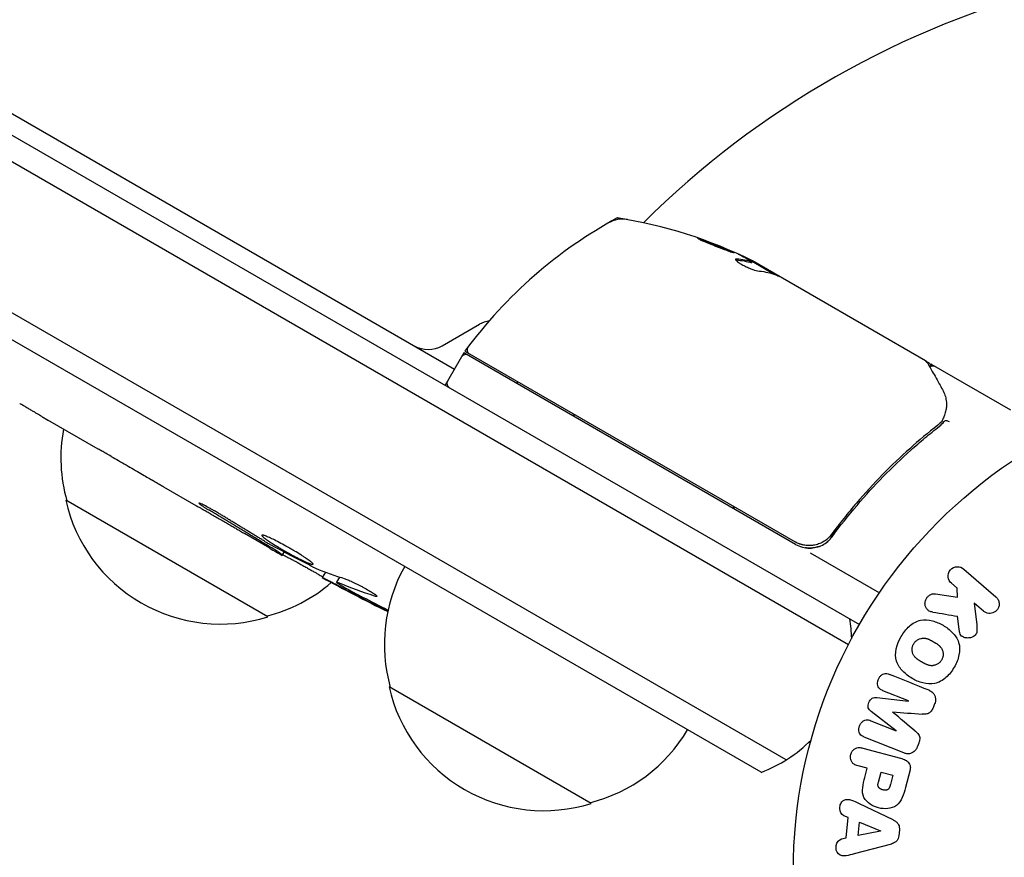
# Model space of a CAD drawing. Units: millimetres. Extents: x -6170 to 6132, y -8135 to 4982.
# Drawn here: x 3361 to 3467, y -2810 to -2720 of the extents above; entities that cross this region are included whole.
import ezdxf

# ---------------------------------------------------------------- set-up
doc = ezdxf.new("R2010")
doc.units = ezdxf.units.MM
doc.header["$LTSCALE"] = 20
doc.layers.add('2d', color=230, linetype='Continuous')

msp = doc.modelspace()

# ---------------------------------------------------------------- linework, layer by layer
at = {"layer": '2d'}
for p, q in [((2605.94, -2296.62), (3451.18, -2784.62)), ((3449.98, -2786.81), (2604.64, -2298.75)), ((3443.33, -2799.14), (2597.28, -2310.67)), ((3440.65, -2800.48), (2597.47, -2313.67)), ((3294.72, -2691.98), (3407.8, -2757.26)), ((3425.49, -2741.21), (3425.23, -2741.06)), ((3439.65, -2745.77), (3439.6, -2745.86)), ((3441.96, -2747.08), (3439.66, -2745.75)), ((3458.25, -2756.37), (3439.71, -2745.66)), ((3406.48, -2754.77), (3410.48, -2752.46)), ((3408.8, -2755.53), (3406.8, -2758.99)), ((3444.33, -2776.05), (3408.8, -2755.53)), ((3408.9, -2755.36), (3444.28, -2775.78)), ((3458.25, -2756.37), (3458.69, -2756.62)), ((3458.86, -2756.72), (3458.8, -2756.82)), ((3458.86, -2756.72), (3467.35, -2761.62)), ((3369.6, -2765.84), (3364.23, -2762.74)), ((3380.12, -2771.91), (3376.66, -2769.91)), ((3387.79, -2783.82), (3366.14, -2771.32)), ((3450.44, -2771.3), (3450.44, -2771.3)), ((3387.99, -2776.46), (3385.28, -2774.89)), ((3448.76, -2774.21), (3448.01, -2775.52)), ((3389.34, -2777.23), (3389.54, -2776.87)), ((3445.9, -2776.95), (3453.31, -2781.23)), ((3393.98, -2779.02), (3393.62, -2779.6)), ((3462.35, -2778.69), (3465.79, -2781.68)), ((3393.62, -2779.6), (3393.61, -2779.6)), ((3395.48, -2779.55), (3395.13, -2780.1)), ((3395.13, -2780.1), (3395.13, -2780.1)), ((3461.64, -2780.76), (3461.02, -2780.22)), ((3459.3, -2781.35), (3461.66, -2781.7)), ((3461.66, -2781.7), (3461.64, -2780.76)), ((3464.46, -2783.21), (3463.46, -2782.34)), ((3463.46, -2782.34), (3463.73, -2784.68)), ((3461.84, -2785.13), (3461.69, -2783.75)), ((3422.43, -2803.82), (3400.78, -2791.32)), ((3456.41, -2792.83), (3453.69, -2791.73)), ((3453.03, -2792.47), (3456.41, -2792.85)), ((3456.41, -2792.85), (3456.41, -2792.83)), ((3455.12, -2796.03), (3452.42, -2793.95)), ((3459.22, -2793.15), (3459.06, -2793.55)), ((3452.39, -2794.95), (3455.12, -2796.05)), ((3455.12, -2796.05), (3455.12, -2796.03)), ((3455.91, -2798.4), (3451.69, -2796.7)), ((3451.53, -2797.88), (3455.58, -2798.97)), ((3457.52, -2797.37), (3457.36, -2797.77)), ((3452.01, -2800.05), (3451.02, -2799.79)), ((3451.75, -2801.03), (3452.01, -2800.05)), ((3453.2, -2801.53), (3453.49, -2800.45)), ((3453.49, -2800.45), (3454.75, -2800.79)), ((3456.57, -2800.35), (3456.1, -2802.12)), ((3454.75, -2800.79), (3454.49, -2801.77)), ((3451.13, -2803.81), (3454.73, -2805.55)), ((3449.95, -2805.32), (3449.5, -2805.13)), ((3449.74, -2807.51), (3449.95, -2805.32)), ((3451.04, -2807.25), (3451.17, -2805.83)), ((3453.41, -2806.77), (3451.04, -2807.25)), ((3451.17, -2805.83), (3453.41, -2806.75)), ((3453.41, -2806.75), (3453.41, -2806.77)), ((3455.45, -2806.63), (3455.38, -2807.28)), ((3449.26, -2807.61), (3449.74, -2807.51)), ((3454.47, -2808.2), (3450.61, -2809.22))]:
    msp.add_line(p, q, dxfattribs=at)
msp.add_circle((3497.08, -2811.12), 53, dxfattribs=at)
for centre, radius, start, end in [((3497.08, -2811.12), 98, 104.4878, 134.7999), ((3449.2, -2784.94), 50, 118.6503, 143.5272), ((3425.78, -2744.19), 3, 79.8522, 119.8983), ((3417.5, -2790.46), 50, 63.6243, 81.1002), ((3417.5, -2790.46), 49.9, 63.6279, 63.8135), ((3411.98, -2755.06), 3, 98.9988, 120), ((3404.98, -2752.17), 3, 240, 300), ((3409.63, -2755.2), 0.5, 143.0783, 240), ((3408.98, -2756.21), 0.5, 60, 150), ((3411.41, -2757), 3, 143.5272, 146.8088), ((3407.48, -2758.81), 0.5, 150, 240), ((3417.42, -2759.35), 3, 165.466, 169.4712), ((3421.44, -2780.53), 18.33, 92.0895, 93.2479), ((3382.62, -2766.76), 17, 169.6469, 195.8135), ((3382.72, -2767.59), 17, 192.6679, 287.3321), ((3421.44, -2780.53), 18.33, 26.7521, 27.9105), ((3445.83, -2773.45), 3, 240, 270.1381), ((3507.27, -2569.87), 238.55, 240, 240.3736), ((3417.27, -2786.76), 17, 150.6413, 195.8135), ((3383.49, -2767.26), 17, 284.1865, 310.7806), ((3507.27, -2569.87), 238.55, 241.5469, 243.4466), ((3435.34, -2786.45), 15, 1.2174, 9.2965), ((3417.36, -2787.59), 17, 192.6679, 287.3321), ((3418.13, -2787.26), 17, 284.1865, 329.3587), ((3435.34, -2786.45), 15, 290.7035, 315.2134)]:
    msp.add_arc(centre, radius, start, end, dxfattribs=at)
at = {"layer": '2d', "extrusion": (0, 0, -1)}
for centre, major_axis, ratio, start_param, end_param in [((3416.19, -2789.71), (24.94, 43.19), 0.372483, -0.173016, -0.088745), ((3414.1, -2788.5), (24.9, 43.14), 0.438198, -0.042766, 0.035353), ((3418.49, -2791.03), (24.99, 43.29), 0.385779, -0.172684, -0.083959), ((3499.27, -2566.06), (-102.12, -214.64), 0.898331, 0.023222, 0.046995), ((3514.65, -2574.52), (-127.21, -201.57), 0.462192, -0.117477, -0.0806), ((3506.84, -2569.73), (-69.55, -228.17), 0.987978, 0.167695, 0.187622), ((3509.48, -2571.9), (-160.92, -175.1), 0.987086, -0.270792, -0.257971)]:
    msp.add_ellipse(centre, major_axis=major_axis, ratio=ratio, start_param=start_param, end_param=end_param, dxfattribs=at)
at = {"layer": '2d'}
for centre, major_axis, ratio, start_param, end_param in [((3416.19, -2789.71), (24.99, 43.28), 0.372483, 0.088567, 0.172666), ((3417.78, -2790.62), (25, 43.3), 0.886633, 0.070459, 0.087901), ((3498.61, -2565.31), (-110.89, -210.92), 0.469984, 0.050953, 0.08068)]:
    msp.add_ellipse(centre, major_axis=major_axis, ratio=ratio, start_param=start_param, end_param=end_param, dxfattribs=at)
for points, knots in [([(3433.85, -2743.25), (3433.84, -2743.26), (3433.85, -2743.27), (3433.9, -2743.3), (3433.93, -2743.32), (3434.03, -2743.37), (3434.09, -2743.4), (3434.23, -2743.46), (3434.31, -2743.5), (3434.49, -2743.58), (3434.59, -2743.62), (3434.8, -2743.71), (3434.91, -2743.76), (3435.15, -2743.86), (3435.27, -2743.91), (3435.52, -2744.01), (3435.65, -2744.06), (3436.04, -2744.21), (3436.3, -2744.31), (3436.78, -2744.49), (3437, -2744.57), (3437.28, -2744.67), (3437.36, -2744.7), (3437.51, -2744.75), (3437.58, -2744.77), (3437.68, -2744.8), (3437.72, -2744.81), (3437.78, -2744.82), (3437.79, -2744.82), (3437.8, -2744.81), (3437.8, -2744.8), (3437.76, -2744.77), (3437.62, -2744.7), (3437.56, -2744.67), (3437.41, -2744.61), (3437.33, -2744.57), (3437.16, -2744.49), (3437.05, -2744.45), (3436.84, -2744.35), (3436.73, -2744.31), (3436.37, -2744.16), (3436.12, -2744.06), (3435.73, -2743.9), (3435.6, -2743.85), (3435.35, -2743.76), (3435.22, -2743.71), (3434.98, -2743.62), (3434.87, -2743.58), (3434.65, -2743.5), (3434.55, -2743.46), (3434.27, -2743.36), (3434.12, -2743.31), (3433.91, -2743.25), (3433.85, -2743.24), (3433.85, -2743.25)], [0.00828109, 0.00828109, 0.00828109, 0.00828109, 0.00869387, 0.00869387, 0.00910665, 0.00910665, 0.00951942, 0.00951942, 0.0099322, 0.0099322, 0.01034497, 0.01034497, 0.01075775, 0.01075775, 0.01117052, 0.01117052, 0.0115833, 0.0115833, 0.01240885, 0.01240885, 0.0132344, 0.0132344, 0.01364718, 0.01364718, 0.01405995, 0.01405995, 0.01447273, 0.01447273, 0.0148855, 0.0148855, 0.0148855, 0.01571166, 0.01571166, 0.01612473, 0.01612473, 0.01653781, 0.01653781, 0.01695089, 0.01695089, 0.01736396, 0.01736396, 0.01819011, 0.01819011, 0.01860319, 0.01860319, 0.01901627, 0.01901627, 0.01942934, 0.01942934, 0.01984242, 0.01984242, 0.02066857, 0.02066857, 0.02149473, 0.02149473, 0.02149473, 0.02149473]), ([(3434.17, -2743.44), (3434.24, -2743.46), (3434.32, -2743.49), (3434.5, -2743.55), (3434.6, -2743.58), (3434.82, -2743.66), (3434.94, -2743.71), (3435.29, -2743.84), (3435.55, -2743.94), (3435.94, -2744.09), (3436.07, -2744.14), (3436.32, -2744.25), (3436.44, -2744.3), (3436.68, -2744.39), (3436.79, -2744.44), (3437.01, -2744.53), (3437.1, -2744.58), (3437.28, -2744.65), (3437.36, -2744.69), (3437.43, -2744.72)], [0.006174488, 0.006174488, 0.006174488, 0.006174488, 0.00656405, 0.00656405, 0.006976911, 0.006976911, 0.007389773, 0.007389773, 0.008215496, 0.008215496, 0.008628358, 0.008628358, 0.00904122, 0.00904122, 0.009454081, 0.009454081, 0.009866943, 0.009866943, 0.010260926, 0.010260926, 0.010260926, 0.010260926]), ([(3438.04, -2745.47), (3437.96, -2745.46), (3437.92, -2745.47), (3437.9, -2745.51), (3437.9, -2745.53), (3437.92, -2745.57), (3437.93, -2745.59), (3438.01, -2745.67), (3438.09, -2745.74), (3438.3, -2745.89), (3438.43, -2745.97), (3438.72, -2746.13), (3438.88, -2746.22), (3439.12, -2746.34), (3439.2, -2746.37), (3439.36, -2746.45), (3439.44, -2746.48), (3439.83, -2746.64), (3440.09, -2746.72), (3440.24, -2746.73)], [0.000000216, 0.000000216, 0.000000216, 0.000000216, 0.000538822, 0.000538822, 0.000808126, 0.000808126, 0.001077429, 0.001077429, 0.001616036, 0.001616036, 0.002154642, 0.002154642, 0.002693249, 0.002693249, 0.002962552, 0.002962552, 0.003231855, 0.003231855, 0.004309069, 0.004309069, 0.004309069, 0.004309069]), ([(3442.1, -2747.13), (3442.08, -2747.1), (3442.05, -2747.07), (3441.95, -2746.98), (3441.87, -2746.92), (3441.78, -2746.86)], [0.000109179, 0.000109179, 0.000109179, 0.000109179, 0.000612586, 0.000612586, 0.001224972, 0.001224972, 0.001224972, 0.001224972]), ([(3442.44, -2747.26), (3442.44, -2747.26), (3442.44, -2747.26), (3442.44, -2747.26), (3442.47, -2747.28), (3442.5, -2747.29), (3442.53, -2747.31)], [0.0009891619, 0.0009891619, 0.0009891619, 0.0009891619, 0.0009951932, 0.0009951932, 0.0009951932, 0.0011780063, 0.0011780063, 0.0011780063, 0.0011780063]), ([(3458.43, -2756.56), (3458.53, -2756.72), (3458.68, -2756.99), (3459.11, -2757.76), (3459.4, -2758.27), (3459.83, -2759.04), (3459.94, -2759.24), (3460.06, -2759.45)], [0, 0, 0, 0, 4.507571, 4.507571, 9.166252, 9.166252, 10.647046, 10.647046, 10.647046, 10.647046]), ([(3458.7, -2757.04), (3458.71, -2757.03), (3458.71, -2757.03), (3458.75, -2756.99), (3458.8, -2756.96), (3458.9, -2756.92), (3458.95, -2756.91), (3459.06, -2756.9), (3459.12, -2756.91), (3459.21, -2756.93), (3459.25, -2756.95), (3459.29, -2756.97)], [0.151161, 0.151161, 0.151161, 0.151161, 0.1619902, 0.1619902, 0.3245365, 0.3245365, 0.4870626, 0.4870626, 0.6495895, 0.6495895, 0.7820197, 0.7820197, 0.7820197, 0.7820197]), ([(3460.06, -2759.45), (3460.29, -2759.86), (3460.41, -2760.26), (3460.49, -2760.85), (3460.5, -2761.05), (3460.49, -2761.25)], [0, 0, 0, 0, 2.68096, 2.68096, 4.072421, 4.072421, 4.072421, 4.072421]), ([(3363.58, -2762.35), (3363.49, -2762.3), (3363.37, -2762.23), (3363.14, -2762.09), (3363.05, -2762.03), (3362.86, -2761.92), (3362.77, -2761.87), (3362.56, -2761.74), (3362.44, -2761.68), (3362.21, -2761.54), (3362.09, -2761.47), (3361.85, -2761.33), (3361.72, -2761.25), (3361.47, -2761.11), (3361.34, -2761.03), (3361.21, -2760.96)], [0.000000319, 0.000000319, 0.000000319, 0.000000319, 0.000888854, 0.000888854, 0.001333122, 0.001333122, 0.001777389, 0.001777389, 0.002221657, 0.002221657, 0.002665925, 0.002665925, 0.003110192, 0.003110192, 0.00355446, 0.00355446, 0.00355446, 0.00355446]), ([(3460.47, -2761.44), (3460.45, -2761.57), (3460.41, -2761.74), (3460.31, -2762.11), (3460.24, -2762.31), (3460.16, -2762.52)], [0, 0, 0, 0, 0.798025, 0.798025, 1.557778, 1.557778, 1.557778, 1.557778]), ([(3459.56, -2763.28), (3457.52, -2764.87), (3455.55, -2766.63), (3452.7, -2769.54), (3451.76, -2770.56), (3450.39, -2772.16), (3449.94, -2772.71), (3449.06, -2773.82), (3448.62, -2774.39), (3448.19, -2774.97)], [0, 0, 0, 0, 0.00862373, 0.00862373, 0.0129356, 0.0129356, 0.01509153, 0.01509153, 0.01724746, 0.01724746, 0.01724746, 0.01724746]), ([(3448.25, -2775.23), (3449.97, -2772.89), (3451.8, -2770.75), (3454.68, -2767.8), (3455.67, -2766.86), (3457.17, -2765.51), (3457.68, -2765.07), (3458.7, -2764.21), (3459.22, -2763.8), (3459.73, -2763.39)], [0, 0, 0, 0, 0.00868805, 0.00868805, 0.01303207, 0.01303207, 0.01520408, 0.01520408, 0.0173761, 0.0173761, 0.0173761, 0.0173761]), ([(3460.8, -2762.92), (3460.7, -2762.86), (3460.59, -2762.82), (3460.39, -2762.79), (3460.31, -2762.81), (3460.27, -2762.86)], [-0.0000106927, -0.0000106927, -0.0000106927, -0.0000106927, 0.0003537469, 0.0003537469, 0.0007181865, 0.0007181865, 0.0007181865, 0.0007181865]), ([(3371.02, -2766.63), (3370.82, -2766.51), (3370.63, -2766.4), (3370.28, -2766.21), (3370.13, -2766.12), (3369.75, -2765.91), (3369.61, -2765.83), (3369.61, -2765.84)], [0.000000543, 0.000000543, 0.000000543, 0.000000543, 0.000745385, 0.000745385, 0.001490227, 0.001490227, 0.002979911, 0.002979911, 0.002979911, 0.002979911]), ([(3371.02, -2766.63), (3371.54, -2766.92), (3372.07, -2767.22), (3372.88, -2767.7), (3373.15, -2767.85), (3373.68, -2768.16), (3373.95, -2768.31), (3374.2, -2768.46)], [0.000003272, 0.000003272, 0.000003272, 0.000003272, 0.00186313, 0.00186313, 0.002793058, 0.002793058, 0.003722987, 0.003722987, 0.003722987, 0.003722987]), ([(3374.2, -2768.46), (3374.44, -2768.6), (3374.65, -2768.72), (3375.03, -2768.95), (3375.19, -2769.04), (3375.31, -2769.12)], [0.000000517, 0.000000517, 0.000000517, 0.000000517, 0.000835055, 0.000835055, 0.001669592, 0.001669592, 0.001669592, 0.001669592]), ([(3380.12, -2771.91), (3380.12, -2771.91), (3380.14, -2771.92), (3380.21, -2771.96), (3380.26, -2771.98), (3380.39, -2772.05), (3380.47, -2772.1), (3380.66, -2772.2), (3380.77, -2772.27), (3381.01, -2772.4), (3381.14, -2772.47), (3381.42, -2772.63), (3381.57, -2772.72), (3381.88, -2772.9), (3382.05, -2772.99), (3382.38, -2773.18), (3382.55, -2773.28), (3382.89, -2773.47), (3383.06, -2773.57), (3383.39, -2773.76), (3383.55, -2773.86), (3383.86, -2774.04), (3384.01, -2774.13), (3384.29, -2774.29), (3384.42, -2774.37), (3384.66, -2774.51), (3384.76, -2774.57), (3384.95, -2774.68), (3385.03, -2774.73), (3385.16, -2774.81), (3385.2, -2774.84), (3385.27, -2774.88), (3385.29, -2774.89), (3385.29, -2774.89)], [0.000000197, 0.000000197, 0.000000197, 0.000000197, 0.000582564, 0.000582564, 0.00116493, 0.00116493, 0.001747296, 0.001747296, 0.002329663, 0.002329663, 0.002912029, 0.002912029, 0.003494395, 0.003494395, 0.004076762, 0.004076762, 0.004659128, 0.004659128, 0.005241494, 0.005241494, 0.005823861, 0.005823861, 0.006406227, 0.006406227, 0.006988593, 0.006988593, 0.00757096, 0.00757096, 0.008153326, 0.008153326, 0.008735693, 0.008735693, 0.009318059, 0.009318059, 0.009318059, 0.009318059]), ([(3382.92, -2772.96), (3382.82, -2772.89), (3382.71, -2772.83), (3382.48, -2772.69), (3382.36, -2772.62), (3382.13, -2772.49), (3382.01, -2772.42), (3381.78, -2772.29), (3381.67, -2772.23), (3381.34, -2772.06), (3381.14, -2771.95), (3380.89, -2771.82), (3380.81, -2771.79), (3380.67, -2771.72), (3380.62, -2771.7), (3380.52, -2771.66), (3380.48, -2771.65), (3380.43, -2771.64), (3380.42, -2771.64), (3380.4, -2771.66), (3380.44, -2771.7), (3380.57, -2771.79), (3380.62, -2771.83), (3380.74, -2771.91), (3380.82, -2771.96), (3380.97, -2772.06), (3381.06, -2772.12), (3381.25, -2772.24), (3381.35, -2772.3), (3381.46, -2772.36)], [0.000091322, 0.000091322, 0.000091322, 0.000091322, 0.000493092, 0.000493092, 0.000894863, 0.000894863, 0.001296633, 0.001296633, 0.001698403, 0.001698403, 0.002501944, 0.002501944, 0.002903714, 0.002903714, 0.003305485, 0.003305485, 0.003707255, 0.003707255, 0.004109026, 0.004109026, 0.004912566, 0.004912566, 0.005314337, 0.005314337, 0.005716107, 0.005716107, 0.006117877, 0.006117877, 0.006519648, 0.006519648, 0.006519648, 0.006519648]), ([(3388.5, -2775.58), (3388.3, -2775.48), (3388.12, -2775.4), (3387.79, -2775.25), (3387.65, -2775.19), (3387.47, -2775.12), (3387.42, -2775.1), (3387.33, -2775.07), (3387.29, -2775.06), (3387.19, -2775.04), (3387.15, -2775.05), (3387.14, -2775.07), (3387.13, -2775.08), (3387.15, -2775.12), (3387.24, -2775.22), (3387.31, -2775.28), (3387.51, -2775.44), (3387.64, -2775.53), (3387.93, -2775.73), (3388.1, -2775.84), (3388.28, -2775.96)], [0.000000236, 0.000000236, 0.000000236, 0.000000236, 0.000786268, 0.000786268, 0.0015723, 0.0015723, 0.001965316, 0.001965316, 0.002358332, 0.002358332, 0.003144365, 0.003144365, 0.003144365, 0.003924783, 0.003924783, 0.004705201, 0.004705201, 0.005485619, 0.005485619, 0.006266036, 0.006266036, 0.006266036, 0.006266036]), ([(3448.19, -2774.97), (3448.08, -2775.12), (3447.96, -2775.25), (3447.7, -2775.5), (3447.56, -2775.61), (3447.25, -2775.81), (3447.09, -2775.89), (3446.75, -2776.03), (3446.58, -2776.08), (3446.22, -2776.16), (3446.04, -2776.18), (3445.67, -2776.19), (3445.49, -2776.18), (3445.13, -2776.12), (3444.95, -2776.08), (3444.61, -2775.95), (3444.44, -2775.88), (3444.28, -2775.78)], [0, 0, 0, 0, 0.000545643, 0.000545643, 0.001091287, 0.001091287, 0.00163693, 0.00163693, 0.002182574, 0.002182574, 0.002728217, 0.002728217, 0.003273861, 0.003273861, 0.003819504, 0.003819504, 0.004365148, 0.004365148, 0.004365148, 0.004365148]), ([(3387.52, -2775.76), (3387.63, -2775.83), (3387.74, -2775.89), (3387.96, -2776.02), (3388.07, -2776.08), (3388.18, -2776.14)], [0.0000052657, 0.0000052657, 0.0000052657, 0.0000052657, 0.0003919825, 0.0003919825, 0.0007786993, 0.0007786993, 0.0007786993, 0.0007786993]), ([(3388.28, -2775.96), (3388.49, -2776.09), (3388.7, -2776.22), (3389.05, -2776.43), (3389.17, -2776.5), (3389.41, -2776.64), (3389.53, -2776.71), (3389.9, -2776.92), (3390.15, -2777.06), (3390.51, -2777.26), (3390.63, -2777.32), (3390.86, -2777.44), (3390.98, -2777.5), (3391.31, -2777.67), (3391.51, -2777.77), (3391.89, -2777.95), (3392.05, -2778.02), (3392.25, -2778.1), (3392.31, -2778.12), (3392.42, -2778.16), (3392.47, -2778.18), (3392.58, -2778.2), (3392.63, -2778.2), (3392.64, -2778.18), (3392.64, -2778.17), (3392.64, -2778.16), (3392.62, -2778.12), (3392.6, -2778.1), (3392.52, -2778.01), (3392.44, -2777.94), (3392.21, -2777.76), (3392.06, -2777.66), (3391.81, -2777.49), (3391.72, -2777.43), (3391.53, -2777.3), (3391.43, -2777.24), (3391.11, -2777.04), (3390.88, -2776.9), (3390.53, -2776.69), (3390.41, -2776.62), (3390.16, -2776.48), (3390.04, -2776.41), (3389.67, -2776.2), (3389.42, -2776.07), (3388.94, -2775.81), (3388.71, -2775.69), (3388.5, -2775.58)], [0.00000024, 0.00000024, 0.00000024, 0.00000024, 0.00084465, 0.00084465, 0.00126686, 0.00126686, 0.00168907, 0.00168907, 0.00253349, 0.00253349, 0.0029557, 0.0029557, 0.00337791, 0.00337791, 0.00422233, 0.00422233, 0.00506674, 0.00506674, 0.00548895, 0.00548895, 0.00591116, 0.00591116, 0.00675558, 0.00675558, 0.00675558, 0.00717871, 0.00717871, 0.00760184, 0.00760184, 0.00844811, 0.00844811, 0.00929437, 0.00929437, 0.0097175, 0.0097175, 0.01014064, 0.01014064, 0.0109869, 0.0109869, 0.01141003, 0.01141003, 0.01183316, 0.01183316, 0.01267943, 0.01267943, 0.01352569, 0.01352569, 0.01352569, 0.01352569]), ([(3445.84, -2776.45), (3446.08, -2776.45), (3446.31, -2776.42), (3446.77, -2776.31), (3446.99, -2776.23), (3447.4, -2776.02), (3447.6, -2775.88), (3447.96, -2775.58), (3448.11, -2775.41), (3448.25, -2775.23)], [0.001588216, 0.001588216, 0.001588216, 0.001588216, 0.002301357, 0.002301357, 0.003014498, 0.003014498, 0.003727639, 0.003727639, 0.004440779, 0.004440779, 0.004440779, 0.004440779]), ([(3447.48, -2775.66), (3447.47, -2775.66), (3447.47, -2775.67), (3447.46, -2775.67), (3447.46, -2775.67), (3447.45, -2775.68), (3447.44, -2775.69), (3447.43, -2775.69), (3447.43, -2775.69), (3447.42, -2775.7), (3447.42, -2775.7), (3447.42, -2775.7), (3447.42, -2775.7), (3447.42, -2775.7), (3447.42, -2775.7), (3447.42, -2775.7)], [0.1066767, 0.1066767, 0.1066767, 0.1066767, 0.1999907, 0.1999907, 0.2468057, 0.2468057, 0.3966171, 0.3966171, 0.4527953, 0.4527953, 0.4949288, 0.4949288, 0.495514, 0.495514, 0.4956603, 0.4956603, 0.4956603, 0.4956603]), ([(3447.69, -2775.5), (3447.69, -2775.5), (3447.69, -2775.5), (3447.69, -2775.5), (3447.69, -2775.5), (3447.68, -2775.51), (3447.68, -2775.51), (3447.67, -2775.52), (3447.67, -2775.52), (3447.64, -2775.54), (3447.63, -2775.55), (3447.61, -2775.56)], [0.1786308, 0.1786308, 0.1786308, 0.1786308, 0.2027398, 0.2027398, 0.2141563, 0.2141563, 0.2394263, 0.2394263, 0.3068136, 0.3068136, 0.4865298, 0.4865298, 0.4865298, 0.4865298]), ([(3448.01, -2775.52), (3447.97, -2775.56), (3447.93, -2775.59), (3447.84, -2775.69), (3447.78, -2775.74), (3447.72, -2775.79)], [0.0003801831, 0.0003801831, 0.0003801831, 0.0003801831, 0.0005472319, 0.0005472319, 0.0007818028, 0.0007818028, 0.0007818028, 0.0007818028]), ([(3389.37, -2777.19), (3389.37, -2777.18), (3389.34, -2777.16), (3389.23, -2777.08), (3389.15, -2777.02), (3388.92, -2776.88), (3388.79, -2776.79), (3388.46, -2776.58), (3388.27, -2776.47), (3388.06, -2776.34)], [0.000000197, 0.000000197, 0.000000197, 0.000000197, 0.000938699, 0.000938699, 0.0018772, 0.0018772, 0.002815702, 0.002815702, 0.003754204, 0.003754204, 0.003754204, 0.003754204]), ([(3389.38, -2777.17), (3389.38, -2777.17), (3389.39, -2777.17), (3389.45, -2777.2), (3389.49, -2777.22), (3389.6, -2777.27), (3389.67, -2777.3), (3389.83, -2777.38), (3389.92, -2777.43), (3390.12, -2777.54), (3390.23, -2777.59), (3390.47, -2777.72), (3390.59, -2777.79), (3390.98, -2778), (3391.26, -2778.15), (3391.68, -2778.39), (3391.82, -2778.46), (3392.09, -2778.62), (3392.23, -2778.69), (3392.48, -2778.84), (3392.61, -2778.91), (3392.84, -2779.04), (3392.95, -2779.1), (3393.14, -2779.22), (3393.23, -2779.27), (3393.38, -2779.36), (3393.45, -2779.4), (3393.55, -2779.47), (3393.59, -2779.49), (3393.64, -2779.53), (3393.65, -2779.54), (3393.65, -2779.55)], [0.000000197, 0.000000197, 0.000000197, 0.000000197, 0.000478082, 0.000478082, 0.000955967, 0.000955967, 0.001433851, 0.001433851, 0.001911736, 0.001911736, 0.002389621, 0.002389621, 0.002867505, 0.002867505, 0.003823275, 0.003823275, 0.00430116, 0.00430116, 0.004779044, 0.004779044, 0.005256929, 0.005256929, 0.005734814, 0.005734814, 0.006212698, 0.006212698, 0.006690583, 0.006690583, 0.007168468, 0.007168468, 0.007646353, 0.007646353, 0.007646353, 0.007646353]), ([(3446.88, -2776.26), (3446.74, -2776.31), (3446.6, -2776.35), (3446.28, -2776.42), (3446.1, -2776.44), (3445.73, -2776.45), (3445.55, -2776.44), (3445.37, -2776.41)], [0.001748264, 0.001748264, 0.001748264, 0.001748264, 0.002188928, 0.002188928, 0.002736159, 0.002736159, 0.003283292, 0.003283292, 0.003283292, 0.003283292]), ([(3461.02, -2780.22), (3460.84, -2780.05), (3460.71, -2779.83), (3460.65, -2779.31), (3460.73, -2779.01), (3461.11, -2778.58), (3461.39, -2778.45), (3461.92, -2778.43), (3462.16, -2778.53), (3462.35, -2778.69)], [0, 0, 0, 0, 0.25, 0.25, 0.5, 0.5, 0.75, 0.75, 1, 1, 1, 1]), ([(3396.46, -2781.08), (3396.28, -2780.99), (3396.11, -2780.9), (3395.75, -2780.71), (3395.58, -2780.62), (3395.24, -2780.44), (3395.07, -2780.35), (3394.76, -2780.19), (3394.61, -2780.11), (3394.35, -2779.97), (3394.22, -2779.91), (3394.01, -2779.8), (3393.92, -2779.75), (3393.77, -2779.68), (3393.71, -2779.65), (3393.64, -2779.61), (3393.62, -2779.6), (3393.62, -2779.6)], [0.000001399, 0.000001399, 0.000001399, 0.000001399, 0.000597808, 0.000597808, 0.001194216, 0.001194216, 0.001790625, 0.001790625, 0.002387034, 0.002387034, 0.002983443, 0.002983443, 0.003579851, 0.003579851, 0.00417626, 0.00417626, 0.004772669, 0.004772669, 0.004772669, 0.004772669]), ([(3395.35, -2780.17), (3395.26, -2780.13), (3395.2, -2780.11), (3395.13, -2780.09), (3395.12, -2780.1), (3395.2, -2780.17), (3395.37, -2780.28), (3395.63, -2780.44)], [0.000008673, 0.000008673, 0.000008673, 0.000008673, 0.000638311, 0.000638311, 0.00126795, 0.00126795, 0.002527227, 0.002527227, 0.002527227, 0.002527227]), ([(3395.63, -2780.44), (3395.95, -2780.62), (3396.31, -2780.83), (3396.91, -2781.16), (3397.12, -2781.27), (3397.54, -2781.5), (3397.76, -2781.61), (3397.98, -2781.73)], [0.000012654, 0.000012654, 0.000012654, 0.000012654, 0.001527228, 0.001527228, 0.002284515, 0.002284515, 0.003041801, 0.003041801, 0.003041801, 0.003041801]), ([(3396.06, -2779.74), (3396.12, -2779.76), (3396.18, -2779.78), (3396.31, -2779.83), (3396.38, -2779.86), (3396.53, -2779.93), (3396.62, -2779.96), (3396.79, -2780.04), (3396.89, -2780.08), (3397.08, -2780.17), (3397.17, -2780.22), (3397.38, -2780.32), (3397.48, -2780.37), (3397.68, -2780.47), (3397.78, -2780.53), (3397.99, -2780.63), (3398.09, -2780.69), (3398.38, -2780.85), (3398.57, -2780.96), (3398.9, -2781.15), (3399.04, -2781.25), (3399.28, -2781.4), (3399.37, -2781.47), (3399.48, -2781.57), (3399.5, -2781.61), (3399.49, -2781.63), (3399.48, -2781.64), (3399.46, -2781.64), (3399.37, -2781.63), (3399.31, -2781.61), (3399.24, -2781.59)], [0.000504699, 0.000504699, 0.000504699, 0.000504699, 0.000848397, 0.000848397, 0.001192095, 0.001192095, 0.001535792, 0.001535792, 0.00187949, 0.00187949, 0.002223188, 0.002223188, 0.002566885, 0.002566885, 0.002910583, 0.002910583, 0.003254281, 0.003254281, 0.003941676, 0.003941676, 0.004629072, 0.004629072, 0.005316467, 0.005316467, 0.006003862, 0.006003862, 0.006003862, 0.006502526, 0.006502526, 0.00700119, 0.00700119, 0.00700119, 0.00700119]), ([(3459.03, -2783.31), (3458.9, -2783.29), (3458.76, -2783.26), (3458.65, -2783.19), (3458.56, -2783.15), (3458.47, -2783.08), (3458.41, -2783), (3458.34, -2782.92), (3458.29, -2782.82), (3458.25, -2782.72), (3458.21, -2782.61), (3458.19, -2782.48), (3458.19, -2782.35), (3458.19, -2782.24), (3458.22, -2782.11), (3458.27, -2782), (3458.31, -2781.9), (3458.36, -2781.81), (3458.43, -2781.72), (3458.5, -2781.64), (3458.58, -2781.56), (3458.67, -2781.5), (3458.76, -2781.44), (3458.86, -2781.39), (3458.95, -2781.36), (3459.04, -2781.34), (3459.14, -2781.33), (3459.22, -2781.34), (3459.25, -2781.34), (3459.28, -2781.34), (3459.3, -2781.35)], [0, 0, 0, 0, 0.137001, 0.137001, 0.137001, 0.246393, 0.246393, 0.246393, 0.354986, 0.354986, 0.354986, 0.477177, 0.477177, 0.477177, 0.591071, 0.591071, 0.591071, 0.686744, 0.686744, 0.686744, 0.786579, 0.786579, 0.786579, 0.884953, 0.884953, 0.884953, 0.973899, 0.973899, 0.973899, 1, 1, 1, 1]), ([(3465.79, -2781.68), (3465.89, -2781.76), (3465.97, -2781.86), (3466.02, -2781.97), (3466.08, -2782.09), (3466.12, -2782.21), (3466.13, -2782.35), (3466.15, -2782.47), (3466.14, -2782.6), (3466.1, -2782.72), (3466.07, -2782.83), (3466.02, -2782.94), (3465.95, -2783.03), (3465.89, -2783.12), (3465.82, -2783.19), (3465.73, -2783.25), (3465.65, -2783.31), (3465.56, -2783.36), (3465.47, -2783.4), (3465.37, -2783.43), (3465.27, -2783.45), (3465.17, -2783.45), (3465.07, -2783.46), (3464.96, -2783.45), (3464.86, -2783.42), (3464.75, -2783.39), (3464.64, -2783.34), (3464.55, -2783.27), (3464.52, -2783.25), (3464.49, -2783.23), (3464.46, -2783.21)], [0, 0, 0, 0, 0.125499, 0.125499, 0.125499, 0.251629, 0.251629, 0.251629, 0.369238, 0.369238, 0.369238, 0.472705, 0.472705, 0.472705, 0.56563, 0.56563, 0.56563, 0.655478, 0.655478, 0.655478, 0.749078, 0.749078, 0.749078, 0.851455, 0.851455, 0.851455, 0.96528, 0.96528, 0.96528, 1, 1, 1, 1]), ([(3455.64, -2785.92), (3455.87, -2785.52), (3456.17, -2785.13), (3456.87, -2784.51), (3457.29, -2784.27), (3458.14, -2784.1), (3458.58, -2784.14), (3459.38, -2784.35), (3459.77, -2784.52), (3460.48, -2784.93), (3460.82, -2785.18), (3461.4, -2785.78), (3461.66, -2786.14), (3461.93, -2786.97), (3461.93, -2787.45), (3461.74, -2788.36), (3461.56, -2788.8), (3461.32, -2789.21)], [0.5, 0.5, 0.5, 0.5, 0.5625, 0.5625, 0.625, 0.625, 0.6875, 0.6875, 0.75, 0.75, 0.8125, 0.8125, 0.875, 0.875, 0.9375, 0.9375, 1, 1, 1, 1]), ([(3463.73, -2784.68), (3463.75, -2784.86), (3463.77, -2785.05), (3463.76, -2785.24), (3463.76, -2785.32), (3463.75, -2785.41), (3463.73, -2785.49), (3463.71, -2785.55), (3463.68, -2785.62), (3463.65, -2785.68), (3463.61, -2785.74), (3463.56, -2785.79), (3463.51, -2785.84), (3463.43, -2785.9), (3463.35, -2785.95), (3463.26, -2785.98), (3463.13, -2786.04), (3463, -2786.07), (3462.86, -2786.08), (3462.73, -2786.09), (3462.59, -2786.08), (3462.46, -2786.05), (3462.37, -2786.03), (3462.28, -2785.99), (3462.2, -2785.94), (3462.13, -2785.9), (3462.08, -2785.85), (3462.03, -2785.79), (3461.98, -2785.71), (3461.94, -2785.62), (3461.91, -2785.53), (3461.88, -2785.4), (3461.86, -2785.26), (3461.84, -2785.13)], [0, 0, 0, 0, 0.15747, 0.15747, 0.15747, 0.224864, 0.224864, 0.224864, 0.280831, 0.280831, 0.280831, 0.337178, 0.337178, 0.337178, 0.4143, 0.4143, 0.4143, 0.530418, 0.530418, 0.530418, 0.649048, 0.649048, 0.649048, 0.732954, 0.732954, 0.732954, 0.801253, 0.801253, 0.801253, 0.885427, 0.885427, 0.885427, 1, 1, 1, 1]), ([(3461.32, -2789.21), (3461.08, -2789.63), (3460.79, -2790.01), (3460.09, -2790.64), (3459.67, -2790.87), (3458.81, -2791.05), (3458.37, -2791), (3457.55, -2790.79), (3457.17, -2790.62), (3456.45, -2790.2), (3456.12, -2789.95), (3455.54, -2789.35), (3455.29, -2789), (3454.88, -2787.74), (3455.16, -2786.74), (3455.64, -2785.92)], [0, 0, 0, 0, 0.0625, 0.0625, 0.125, 0.125, 0.1875, 0.1875, 0.25, 0.25, 0.3125, 0.3125, 0.375, 0.375, 0.5, 0.5, 0.5, 0.5]), ([(3459.98, -2788.44), (3459.95, -2788.49), (3459.92, -2788.53), (3459.85, -2788.62), (3459.81, -2788.66), (3459.73, -2788.74), (3459.69, -2788.77), (3459.61, -2788.83), (3459.56, -2788.86), (3459.42, -2788.94), (3459.32, -2788.98), (3459.17, -2789.02), (3459.09, -2789.04), (3459.02, -2789.05), (3458.97, -2789.05), (3458.94, -2789.05), (3458.87, -2789.05), (3458.8, -2789.05), (3458.71, -2789.03), (3458.67, -2789.02), (3458.65, -2789.02), (3458.64, -2789.02), (3458.58, -2789), (3458.51, -2788.98), (3458.43, -2788.95), (3458.4, -2788.94), (3458.37, -2788.93), (3458.36, -2788.93), (3458.31, -2788.9), (3458.25, -2788.88), (3458.17, -2788.84), (3458.13, -2788.82), (3458.11, -2788.81), (3458.1, -2788.8), (3458.1, -2788.8), (3458.07, -2788.78), (3458.04, -2788.77), (3458, -2788.75), (3457.99, -2788.74), (3457.98, -2788.73), (3457.97, -2788.72), (3457.96, -2788.72), (3457.93, -2788.7), (3457.9, -2788.68), (3457.87, -2788.67), (3457.85, -2788.66), (3457.81, -2788.63), (3457.77, -2788.61), (3457.74, -2788.59), (3457.73, -2788.59), (3457.72, -2788.58), (3457.72, -2788.58), (3457.69, -2788.56), (3457.66, -2788.54), (3457.63, -2788.53), (3457.61, -2788.51), (3457.6, -2788.51), (3457.54, -2788.47), (3457.48, -2788.43), (3457.41, -2788.39), (3457.39, -2788.37), (3457.37, -2788.35), (3457.36, -2788.35), (3457.31, -2788.31), (3457.25, -2788.26), (3457.19, -2788.2), (3457.17, -2788.18), (3457.15, -2788.16), (3457.15, -2788.16), (3457.1, -2788.11), (3457.07, -2788.07), (3457.01, -2787.99), (3456.99, -2787.95), (3456.92, -2787.82), (3456.88, -2787.73), (3456.84, -2787.58), (3456.83, -2787.53), (3456.82, -2787.43), (3456.82, -2787.38), (3456.82, -2787.27), (3456.82, -2787.19), (3456.83, -2787.11), (3456.84, -2787.06), (3456.85, -2787.03), (3456.88, -2786.9), (3456.92, -2786.8), (3456.98, -2786.7)], [0, 0, 0, 0, 0.0156406, 0.0156406, 0.0312813, 0.0312813, 0.0469219, 0.0469219, 0.0625626, 0.0625626, 0.0938438, 0.0938438, 0.1094845, 0.1173048, 0.1173048, 0.1251251, 0.1251251, 0.1407658, 0.1485861, 0.1524962, 0.1524962, 0.1564064, 0.1564064, 0.172047, 0.1798674, 0.1837775, 0.1837775, 0.1876877, 0.1876877, 0.2033283, 0.2111486, 0.2150588, 0.2170139, 0.2170139, 0.218969, 0.218969, 0.2267893, 0.2306994, 0.2326545, 0.2326545, 0.2346096, 0.2346096, 0.2424299, 0.2463401, 0.2463401, 0.2502502, 0.2502502, 0.2580706, 0.2619807, 0.2639358, 0.2639358, 0.2658909, 0.2658909, 0.2737112, 0.2776214, 0.2776214, 0.2815315, 0.2815315, 0.2971722, 0.3049925, 0.3089026, 0.3089026, 0.3128128, 0.3128128, 0.3284534, 0.3362738, 0.3401839, 0.3401839, 0.3440941, 0.3440941, 0.3597347, 0.3597347, 0.3753754, 0.3753754, 0.4066566, 0.4066566, 0.4222973, 0.4222973, 0.4379379, 0.4379379, 0.4535785, 0.4613989, 0.4613989, 0.4692192, 0.4692192, 0.5005005, 0.5005005, 0.5005005, 0.5005005]), ([(3456.98, -2786.7), (3457.01, -2786.66), (3457.05, -2786.59), (3457.11, -2786.53), (3457.14, -2786.48), (3457.16, -2786.46), (3457.22, -2786.41), (3457.26, -2786.37), (3457.35, -2786.31), (3457.4, -2786.28), (3457.54, -2786.2), (3457.63, -2786.17), (3457.78, -2786.13), (3457.83, -2786.11), (3457.93, -2786.1), (3457.98, -2786.1), (3458.08, -2786.1), (3458.15, -2786.1), (3458.24, -2786.11), (3458.27, -2786.12), (3458.3, -2786.13), (3458.31, -2786.13), (3458.36, -2786.14), (3458.43, -2786.16), (3458.51, -2786.19), (3458.55, -2786.2), (3458.57, -2786.21), (3458.58, -2786.22), (3458.63, -2786.24), (3458.69, -2786.27), (3458.77, -2786.31), (3458.81, -2786.33), (3458.83, -2786.34), (3458.84, -2786.34), (3458.87, -2786.36), (3458.9, -2786.38), (3458.94, -2786.4), (3458.96, -2786.41), (3458.97, -2786.41), (3458.98, -2786.42), (3459, -2786.43), (3459.04, -2786.46), (3459.14, -2786.51), (3459.18, -2786.53), (3459.21, -2786.55), (3459.22, -2786.56), (3459.22, -2786.56), (3459.22, -2786.56), (3459.25, -2786.58), (3459.28, -2786.6), (3459.32, -2786.62), (3459.33, -2786.63), (3459.34, -2786.63), (3459.35, -2786.63), (3459.4, -2786.67), (3459.46, -2786.71), (3459.53, -2786.75), (3459.56, -2786.77), (3459.57, -2786.79), (3459.58, -2786.79), (3459.63, -2786.83), (3459.69, -2786.88), (3459.75, -2786.94), (3459.78, -2786.96), (3459.79, -2786.98), (3459.8, -2786.98), (3459.84, -2787.03), (3459.87, -2787.07), (3459.93, -2787.15), (3459.96, -2787.19), (3460.03, -2787.32), (3460.07, -2787.41), (3460.11, -2787.56), (3460.12, -2787.61), (3460.13, -2787.71), (3460.13, -2787.76), (3460.14, -2787.87), (3460.13, -2787.95), (3460.12, -2788.03), (3460.11, -2788.08), (3460.11, -2788.11), (3460.07, -2788.24), (3460.03, -2788.35), (3459.98, -2788.44)], [0.5005005, 0.5005005, 0.5005005, 0.5005005, 0.5161098, 0.5239145, 0.5239145, 0.5317192, 0.5317192, 0.5473285, 0.5473285, 0.5629379, 0.5629379, 0.5941566, 0.5941566, 0.609766, 0.609766, 0.6253754, 0.6253754, 0.6409847, 0.6487894, 0.6526917, 0.6526917, 0.6565941, 0.6565941, 0.6722034, 0.6800081, 0.6839105, 0.6839105, 0.6878128, 0.6878128, 0.7034222, 0.7112268, 0.7151292, 0.7151292, 0.7190315, 0.7190315, 0.7268362, 0.7307385, 0.7326897, 0.7326897, 0.7346409, 0.7346409, 0.7502502, 0.7502502, 0.7580549, 0.7619573, 0.7639084, 0.7639084, 0.7658596, 0.7658596, 0.7736643, 0.7775666, 0.7795178, 0.7795178, 0.781469, 0.781469, 0.7970783, 0.804883, 0.8087853, 0.8087853, 0.8126877, 0.8126877, 0.828297, 0.8361017, 0.8400041, 0.8400041, 0.8439064, 0.8439064, 0.8595158, 0.8595158, 0.8751251, 0.8751251, 0.9063438, 0.9063438, 0.9219532, 0.9219532, 0.9375626, 0.9375626, 0.9531719, 0.9609766, 0.9609766, 0.9687813, 0.9687813, 1, 1, 1, 1]), ([(3453.69, -2791.73), (3453.56, -2791.68), (3453.44, -2791.62), (3453.34, -2791.52), (3453.28, -2791.46), (3453.23, -2791.39), (3453.19, -2791.31), (3453.15, -2791.23), (3453.13, -2791.13), (3453.12, -2791.04), (3453.11, -2790.94), (3453.11, -2790.84), (3453.13, -2790.74), (3453.14, -2790.63), (3453.18, -2790.52), (3453.23, -2790.42), (3453.28, -2790.32), (3453.35, -2790.23), (3453.42, -2790.16), (3453.49, -2790.08), (3453.58, -2790.01), (3453.67, -2789.97), (3453.76, -2789.92), (3453.85, -2789.89), (3453.94, -2789.89), (3454.05, -2789.88), (3454.15, -2789.9), (3454.24, -2789.93), (3454.3, -2789.95), (3454.35, -2789.96), (3454.4, -2789.98)], [0, 0, 0, 0, 0.149557, 0.149557, 0.149557, 0.240892, 0.240892, 0.240892, 0.331834, 0.331834, 0.331834, 0.428634, 0.428634, 0.428634, 0.53396, 0.53396, 0.53396, 0.633918, 0.633918, 0.633918, 0.73669, 0.73669, 0.73669, 0.833499, 0.833499, 0.833499, 0.94118, 0.94118, 0.94118, 1, 1, 1, 1]), ([(3458.63, -2791.69), (3458.77, -2791.75), (3458.9, -2791.83), (3459.01, -2791.93), (3459.09, -2792), (3459.16, -2792.1), (3459.21, -2792.2), (3459.27, -2792.3), (3459.3, -2792.42), (3459.31, -2792.53), (3459.33, -2792.65), (3459.32, -2792.77), (3459.3, -2792.88), (3459.28, -2792.97), (3459.26, -2793.06), (3459.22, -2793.15)], [0, 0, 0, 0, 0.270608, 0.270608, 0.270608, 0.467141, 0.467141, 0.467141, 0.66447, 0.66447, 0.66447, 0.851846, 0.851846, 0.851846, 1, 1, 1, 1]), ([(3452.42, -2793.95), (3452.29, -2793.85), (3452.16, -2793.73), (3452.07, -2793.38), (3452.11, -2793.18), (3452.26, -2792.82), (3452.36, -2792.64), (3452.68, -2792.45), (3452.86, -2792.45), (3453.03, -2792.47)], [0, 0, 0, 0, 0.25, 0.25, 0.5, 0.5, 0.75, 0.75, 1, 1, 1, 1]), ([(3459.06, -2793.55), (3459.01, -2793.68), (3458.95, -2793.8), (3458.86, -2793.91), (3458.82, -2793.98), (3458.76, -2794.04), (3458.69, -2794.09), (3458.63, -2794.14), (3458.56, -2794.18), (3458.48, -2794.2), (3458.35, -2794.24), (3458.21, -2794.24), (3458.07, -2794.24), (3458.01, -2794.23), (3457.94, -2794.23), (3457.88, -2794.23)], [0, 0, 0, 0, 0.262144, 0.262144, 0.262144, 0.418954, 0.418954, 0.418954, 0.577827, 0.577827, 0.577827, 0.864518, 0.864518, 0.864518, 1, 1, 1, 1]), ([(3451.69, -2796.7), (3451.56, -2796.64), (3451.43, -2796.58), (3451.33, -2796.49), (3451.27, -2796.43), (3451.22, -2796.36), (3451.19, -2796.29), (3451.15, -2796.21), (3451.12, -2796.13), (3451.11, -2796.04), (3451.1, -2795.95), (3451.1, -2795.85), (3451.11, -2795.75), (3451.13, -2795.65), (3451.16, -2795.54), (3451.2, -2795.44), (3451.24, -2795.34), (3451.3, -2795.25), (3451.37, -2795.17), (3451.44, -2795.09), (3451.52, -2795.02), (3451.61, -2794.97), (3451.7, -2794.91), (3451.8, -2794.88), (3451.89, -2794.86), (3451.98, -2794.85), (3452.06, -2794.86), (3452.15, -2794.87), (3452.23, -2794.89), (3452.31, -2794.91), (3452.39, -2794.95)], [0, 0, 0, 0, 0.149412, 0.149412, 0.149412, 0.234669, 0.234669, 0.234669, 0.319552, 0.319552, 0.319552, 0.409122, 0.409122, 0.409122, 0.510496, 0.510496, 0.510496, 0.610839, 0.610839, 0.610839, 0.713767, 0.713767, 0.713767, 0.817551, 0.817551, 0.817551, 0.907085, 0.907085, 0.907085, 1, 1, 1, 1]), ([(3457.14, -2796.06), (3457.23, -2796.14), (3457.33, -2796.22), (3457.41, -2796.32), (3457.47, -2796.38), (3457.53, -2796.46), (3457.57, -2796.54), (3457.6, -2796.61), (3457.62, -2796.68), (3457.63, -2796.76), (3457.64, -2796.85), (3457.64, -2796.94), (3457.62, -2797.04), (3457.6, -2797.15), (3457.56, -2797.26), (3457.52, -2797.37)], [0, 0, 0, 0, 0.262214, 0.262214, 0.262214, 0.45352, 0.45352, 0.45352, 0.59911, 0.59911, 0.59911, 0.778355, 0.778355, 0.778355, 1, 1, 1, 1]), ([(3451.02, -2799.79), (3450.87, -2799.75), (3450.72, -2799.7), (3450.59, -2799.61), (3450.51, -2799.56), (3450.44, -2799.49), (3450.38, -2799.41), (3450.32, -2799.32), (3450.28, -2799.23), (3450.25, -2799.12), (3450.22, -2799.02), (3450.2, -2798.91), (3450.2, -2798.8), (3450.21, -2798.69), (3450.23, -2798.58), (3450.27, -2798.47), (3450.3, -2798.38), (3450.35, -2798.29), (3450.4, -2798.22), (3450.46, -2798.13), (3450.54, -2798.06), (3450.61, -2798), (3450.7, -2797.93), (3450.79, -2797.88), (3450.89, -2797.86), (3450.98, -2797.83), (3451.08, -2797.82), (3451.17, -2797.82), (3451.29, -2797.83), (3451.41, -2797.85), (3451.53, -2797.88)], [0, 0, 0, 0, 0.150582, 0.150582, 0.150582, 0.244297, 0.244297, 0.244297, 0.338108, 0.338108, 0.338108, 0.43157, 0.43157, 0.43157, 0.526276, 0.526276, 0.526276, 0.608642, 0.608642, 0.608642, 0.696468, 0.696468, 0.696468, 0.792269, 0.792269, 0.792269, 0.881826, 0.881826, 0.881826, 1, 1, 1, 1]), ([(3457.36, -2797.77), (3457.31, -2797.89), (3457.24, -2798.01), (3457.16, -2798.11), (3457.07, -2798.21), (3456.97, -2798.3), (3456.86, -2798.37), (3456.77, -2798.42), (3456.66, -2798.46), (3456.55, -2798.48), (3456.45, -2798.5), (3456.34, -2798.5), (3456.23, -2798.49), (3456.12, -2798.48), (3456.02, -2798.44), (3455.91, -2798.4)], [0, 0, 0, 0, 0.211935, 0.211935, 0.211935, 0.42554, 0.42554, 0.42554, 0.616183, 0.616183, 0.616183, 0.804578, 0.804578, 0.804578, 1, 1, 1, 1]), ([(3455.58, -2798.97), (3455.76, -2799.02), (3455.95, -2799.08), (3456.12, -2799.18), (3456.22, -2799.23), (3456.31, -2799.3), (3456.39, -2799.38), (3456.45, -2799.45), (3456.51, -2799.52), (3456.55, -2799.61), (3456.59, -2799.69), (3456.61, -2799.79), (3456.62, -2799.88), (3456.63, -2800), (3456.62, -2800.13), (3456.6, -2800.24), (3456.59, -2800.28), (3456.58, -2800.32), (3456.57, -2800.35)], [0, 0, 0, 0, 0.31317, 0.31317, 0.31317, 0.49167, 0.49167, 0.49167, 0.632378, 0.632378, 0.632378, 0.773792, 0.773792, 0.773792, 0.946691, 0.946691, 0.946691, 1, 1, 1, 1]), ([(3456.1, -2802.12), (3456, -2802.48), (3455.9, -2802.83), (3455.61, -2803.51), (3455.41, -2803.83), (3454.85, -2804.24), (3454.52, -2804.33), (3453.87, -2804.4), (3453.54, -2804.37), (3452.91, -2804.21), (3452.61, -2804.08), (3452.06, -2803.72), (3451.81, -2803.49), (3451.49, -2802.86), (3451.47, -2802.48), (3451.56, -2801.75), (3451.65, -2801.39), (3451.75, -2801.03)], [0, 0, 0, 0, 0.125, 0.125, 0.25, 0.25, 0.375, 0.375, 0.5, 0.5, 0.625, 0.625, 0.75, 0.75, 0.875, 0.875, 1, 1, 1, 1]), ([(3454.49, -2801.77), (3454.48, -2801.81), (3454.47, -2801.85), (3454.46, -2801.89), (3454.45, -2801.91), (3454.45, -2801.91), (3454.45, -2801.92), (3454.45, -2801.92), (3454.44, -2801.95), (3454.43, -2801.99), (3454.41, -2802.03), (3454.4, -2802.05), (3454.4, -2802.06), (3454.4, -2802.06), (3454.39, -2802.09), (3454.37, -2802.13), (3454.35, -2802.16), (3454.34, -2802.18), (3454.34, -2802.19), (3454.3, -2802.25), (3454.26, -2802.29), (3454.21, -2802.33), (3454.18, -2802.34), (3454.15, -2802.36), (3454.13, -2802.37), (3454.11, -2802.37), (3454.08, -2802.38), (3454.05, -2802.39), (3454.01, -2802.39), (3453.99, -2802.4), (3453.98, -2802.4), (3453.95, -2802.4), (3453.92, -2802.4), (3453.88, -2802.4), (3453.85, -2802.4), (3453.79, -2802.39), (3453.74, -2802.38), (3453.68, -2802.37), (3453.66, -2802.36), (3453.61, -2802.35), (3453.59, -2802.34), (3453.55, -2802.33), (3453.52, -2802.31), (3453.48, -2802.3), (3453.47, -2802.29), (3453.46, -2802.29), (3453.42, -2802.27), (3453.39, -2802.25), (3453.37, -2802.23), (3453.35, -2802.22), (3453.34, -2802.22), (3453.31, -2802.19), (3453.28, -2802.17), (3453.26, -2802.14), (3453.25, -2802.13), (3453.24, -2802.12), (3453.22, -2802.09), (3453.21, -2802.07), (3453.18, -2802.03), (3453.18, -2802), (3453.16, -2801.96), (3453.16, -2801.92), (3453.15, -2801.88), (3453.15, -2801.86), (3453.15, -2801.84), (3453.15, -2801.81), (3453.15, -2801.77), (3453.16, -2801.73), (3453.16, -2801.71), (3453.16, -2801.69), (3453.17, -2801.63), (3453.18, -2801.58), (3453.2, -2801.53)], [0, 0, 0, 0, 0.03125, 0.046875, 0.054688, 0.058594, 0.058594, 0.0625, 0.0625, 0.09375, 0.109375, 0.117188, 0.117188, 0.125, 0.125, 0.15625, 0.171875, 0.171875, 0.1875, 0.1875, 0.25, 0.25, 0.28125, 0.296875, 0.296875, 0.3125, 0.3125, 0.34375, 0.359375, 0.359375, 0.375, 0.375, 0.40625, 0.40625, 0.4375, 0.4375, 0.5, 0.5, 0.53125, 0.53125, 0.5625, 0.5625, 0.59375, 0.609375, 0.609375, 0.625, 0.625, 0.65625, 0.671875, 0.671875, 0.6875, 0.6875, 0.71875, 0.734375, 0.734375, 0.75, 0.75, 0.78125, 0.78125, 0.8125, 0.8125, 0.84375, 0.859375, 0.859375, 0.875, 0.875, 0.90625, 0.921875, 0.921875, 0.9375, 0.9375, 1, 1, 1, 1]), ([(3449.5, -2805.13), (3449.23, -2805.02), (3449.07, -2804.68), (3449.07, -2804.17), (3449.09, -2804), (3449.23, -2803.69), (3449.34, -2803.56), (3449.74, -2803.33), (3450.05, -2803.36), (3450.6, -2803.55), (3450.86, -2803.68), (3451.13, -2803.81)], [0, 0, 0, 0, 0.25, 0.25, 0.375, 0.375, 0.5, 0.5, 0.75, 0.75, 1, 1, 1, 1]), ([(3454.73, -2805.55), (3454.83, -2805.6), (3454.93, -2805.66), (3455.03, -2805.73), (3455.12, -2805.79), (3455.21, -2805.87), (3455.28, -2805.97), (3455.34, -2806.05), (3455.38, -2806.14), (3455.41, -2806.23), (3455.44, -2806.32), (3455.45, -2806.42), (3455.45, -2806.52), (3455.45, -2806.56), (3455.45, -2806.59), (3455.45, -2806.63)], [0, 0, 0, 0, 0.258514, 0.258514, 0.258514, 0.521139, 0.521139, 0.521139, 0.723781, 0.723781, 0.723781, 0.926502, 0.926502, 0.926502, 1, 1, 1, 1]), ([(3450.61, -2809.22), (3450.32, -2809.3), (3450.04, -2809.38), (3449.46, -2809.46), (3449.15, -2809.43), (3448.69, -2809.02), (3448.62, -2808.64), (3448.75, -2807.98), (3448.97, -2807.68), (3449.26, -2807.61)], [0, 0, 0, 0, 0.25, 0.25, 0.5, 0.5, 0.75, 0.75, 1, 1, 1, 1]), ([(3455.38, -2807.28), (3455.37, -2807.38), (3455.35, -2807.48), (3455.31, -2807.58), (3455.27, -2807.67), (3455.22, -2807.76), (3455.15, -2807.84), (3455.09, -2807.91), (3455.02, -2807.96), (3454.94, -2808.01), (3454.8, -2808.1), (3454.63, -2808.16), (3454.47, -2808.2)], [0, 0, 0, 0, 0.210571, 0.210571, 0.210571, 0.422328, 0.422328, 0.422328, 0.621156, 0.621156, 0.621156, 1, 1, 1, 1])]:
    msp.add_open_spline(points, degree=3, knots=knots, dxfattribs=at)
for points in [[(3437.91, -2745.56), (3437.93, -2745.56), (3437.96, -2745.56), (3437.98, -2745.56)], [(3440.41, -2746.07), (3440.27, -2746), (3440.14, -2745.93), (3440.01, -2745.87)], [(3442, -2747.09), (3442.12, -2747.13), (3442.27, -2747.19), (3442.44, -2747.26)], [(3442.53, -2747.31), (3442.57, -2747.32), (3442.61, -2747.34), (3442.65, -2747.36)], [(3458.25, -2756.37), (3458.25, -2756.37), (3458.25, -2756.37), (3458.25, -2756.37)], [(3458.43, -2756.56), (3458.39, -2756.48), (3458.33, -2756.41), (3458.25, -2756.37)], [(3458.65, -2757.09), (3458.65, -2757.09), (3458.65, -2757.09), (3458.65, -2757.09)], [(3458.87, -2756.94), (3458.79, -2756.81), (3458.73, -2756.7), (3458.69, -2756.62)], [(3460.49, -2761.25), (3460.49, -2761.31), (3460.49, -2761.38), (3460.47, -2761.44)], [(3460.16, -2762.52), (3460.15, -2762.53), (3460.15, -2762.53), (3460.15, -2762.54)], [(3459.79, -2763.07), (3459.72, -2763.15), (3459.64, -2763.21), (3459.56, -2763.28)], [(3459.73, -2763.39), (3459.93, -2763.24), (3460.1, -2763.06), (3460.25, -2762.87)], [(3459.95, -2762.91), (3459.9, -2762.97), (3459.85, -2763.02), (3459.79, -2763.07)], [(3460.08, -2762.71), (3460.04, -2762.78), (3460, -2762.85), (3459.95, -2762.91)], [(3460.15, -2762.54), (3460.12, -2762.59), (3460.1, -2762.65), (3460.08, -2762.71)], [(3460.25, -2762.87), (3460.26, -2762.86), (3460.26, -2762.86), (3460.27, -2762.86)], [(3448.19, -2774.97), (3448.17, -2775), (3448.15, -2775.03), (3448.12, -2775.06)], [(3388.06, -2776.34), (3387.78, -2776.16), (3387.47, -2775.98), (3387.13, -2775.77)], [(3388.18, -2776.14), (3388.19, -2776.15), (3388.19, -2776.15), (3388.2, -2776.15)], [(3445.23, -2776.14), (3444.89, -2776.07), (3444.58, -2775.96), (3444.28, -2775.78)], [(3447.62, -2775.56), (3447.62, -2775.56), (3447.61, -2775.56), (3447.61, -2775.56)], [(3392.7, -2778.51), (3392.78, -2778.56), (3392.86, -2778.59), (3392.91, -2778.61)], [(3459.03, -2783.31), (3459.93, -2783.46), (3460.82, -2783.6), (3461.69, -2783.75)], [(3458.63, -2791.69), (3457.27, -2791.15), (3455.86, -2790.58), (3454.4, -2789.98)], [(3457.14, -2796.06), (3456.35, -2795.4), (3455.55, -2794.72), (3454.72, -2794.03)], [(3454.73, -2794.01), (3455.81, -2794.09), (3456.85, -2794.16), (3457.88, -2794.23)]]:
    msp.add_open_spline(points, degree=3, dxfattribs=at)
for points, weights in [([(3458.97, -2756.91), (3458.9, -2756.78), (3458.86, -2756.72), (3458.86, -2756.72)], [0.984847692143, 0.984132901721, 0.983775506511, 0.983775506511]), ([(3363.58, -2762.35), (3363.8, -2762.48), (3364.01, -2762.61), (3364.23, -2762.74)], [1, 0.99995827057, 0.99992249284, 0.99989266681]), ([(3369.6, -2765.84), (3369.6, -2765.84), (3369.6, -2765.84), (3369.61, -2765.84)], [0.999924125596, 0.999946834862, 0.99997212633, 1]), ([(3376.66, -2769.91), (3376.2, -2769.65), (3375.75, -2769.39), (3375.31, -2769.12)], [0.999931791705, 0.99994418816, 0.999966924258, 1]), ([(3380.12, -2771.91), (3380.12, -2771.91), (3380.12, -2771.91), (3380.12, -2771.91)], [1, 0.999990728003, 0.999982785614, 0.999976172833]), ([(3387.13, -2775.77), (3385.24, -2774.64), (3383.35, -2773.5), (3381.46, -2772.36)], [1, 0.99998882332, 0.99998882332, 1]), ([(3387.52, -2775.76), (3385.99, -2774.83), (3384.45, -2773.9), (3382.92, -2772.96)], [1, 0.99999310259, 0.99999310259, 1]), ([(3385.29, -2774.89), (3385.28, -2774.89), (3385.28, -2774.89), (3385.28, -2774.89)], [1, 0.999979602284, 0.99996053438, 0.999942796288])]:
    msp.add_rational_spline(points, weights, degree=3, dxfattribs=at)

doc.saveas('drawing.dxf')
